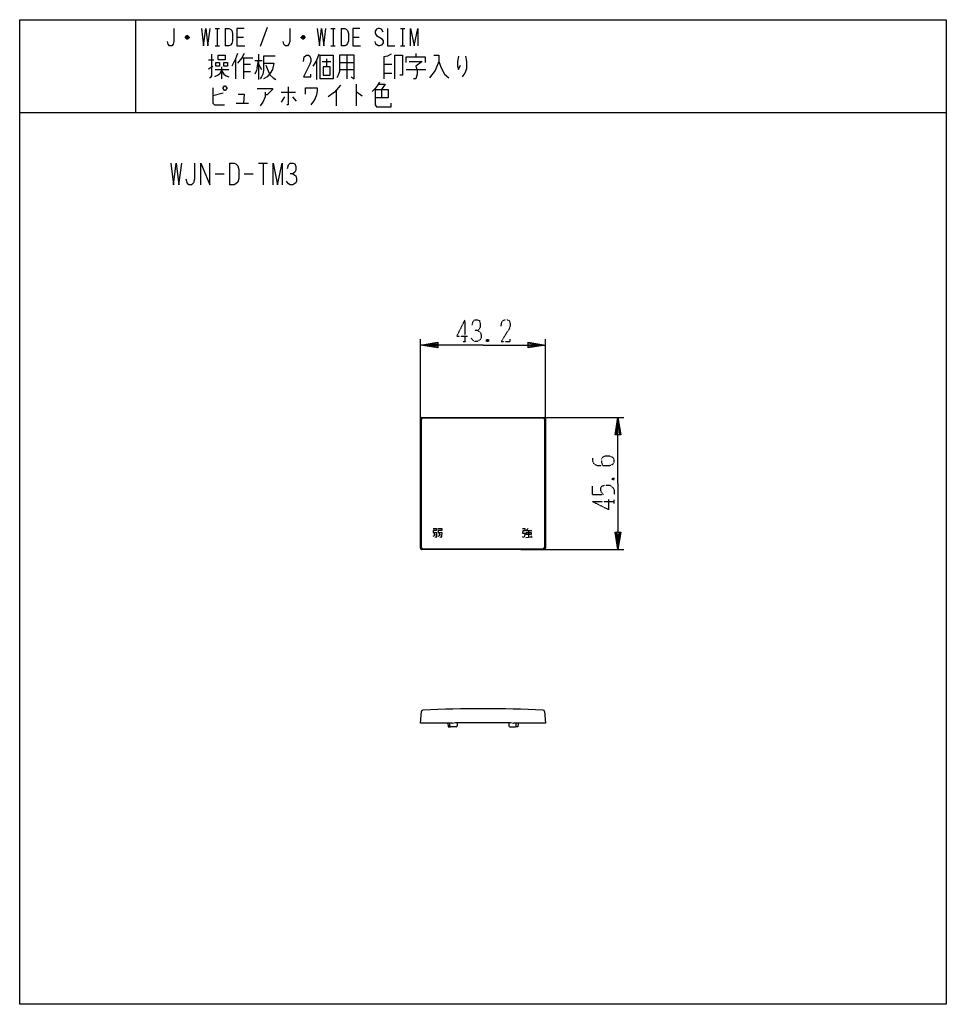
# Model space of a CAD drawing. Extents: x -182 to 138, y -203 to 137.
import ezdxf

# ---------------------------------------------------------------- set-up
doc = ezdxf.new("R2010")
doc.units = 0
doc.linetypes.add('DOT2', pattern=[0.125, 0, -0.125])
doc.layers.add('1', color=7, linetype='CONTINUOUS')
doc.layers.add('6', color=7, linetype='CONTINUOUS')

msp = doc.modelspace()

# ---------------------------------------------------------------- linework, layer by layer
at = {"layer": '1', "color": 5, "linetype": 'CONTINUOUS'}
for p, q in [((-141.6, 137.35), (-141.6, 105.35)), ((-114.1, 134.35), (-112.6, 134.35)), ((-113.35, 134.35), (-113.35, 128.35)), ((-110.6, 134.35), (-110.6, 128.35)), ((-96.1, 134.6), (-98.6, 128.1)), ((-74.1, 134.35), (-72.6, 134.35)), ((-73.35, 134.35), (-73.35, 128.35)), ((-70.6, 134.35), (-70.6, 128.35)), ((-50.1, 134.35), (-48.6, 134.35)), ((-49.35, 134.35), (-49.35, 128.35)), ((-123.1, 131.1), (-124.35, 131.1)), ((-123.35, 131.6), (-124.1, 131.6)), ((-124.1, 130.85), (-123.35, 130.85)), ((-106.6, 131.35), (-104.35, 131.35)), ((-83.1, 131.1), (-84.35, 131.1)), ((-83.35, 131.6), (-84.1, 131.6)), ((-84.1, 130.85), (-83.35, 130.85)), ((-66.6, 131.35), (-64.35, 131.35)), ((-114.1, 128.35), (-112.6, 128.35)), ((-74.1, 128.35), (-72.6, 128.35)), ((-50.1, 128.35), (-48.6, 128.35)), ((-116.35, 123.5375), (-114.6, 123.5375)), ((-107.1, 123.85), (-107.1, 116.975)), ((-104.85, 124.1625), (-101.1, 124.1625)), ((-104.35, 124.1625), (-104.35, 116.975)), ((-100.35, 123.225), (-97.85, 123.225)), ((-99.6, 120.725), (-99.1, 123.225)), ((-99.1, 125.4125), (-99.1, 116.6625)), ((-93.35, 124.7875), (-97.35, 124.7875)), ((-79.1, 123.225), (-79.1, 116.6625)), ((-77.1, 122.9125), (-74.1, 122.9125)), ((-75.6, 123.85), (-75.6, 121.0375)), ((-71.1, 122.6), (-66.1, 122.6)), ((-68.6, 125.1), (-68.6, 116.975)), ((-44.85, 125.725), (-44.85, 124.475)), ((-116.35, 120.4125), (-114.85, 121.35)), ((-114.1, 120.1), (-109.35, 120.1)), ((-111.85, 121.0375), (-111.85, 116.975)), ((-104.35, 121.975), (-101.85, 121.975)), ((-104.35, 119.475), (-101.85, 119.475)), ((-99.1, 121.975), (-98.1, 120.1)), ((-96.6, 121.6625), (-95.6, 119.1625)), ((-95.6, 119.1625), (-95.1, 118.225)), ((-71.1, 120.1), (-66.1, 120.1)), ((-55.85, 121.975), (-53.1, 121.975)), ((-48.1, 120.1), (-41.35, 120.1)), ((-55.85, 118.85), (-53.1, 118.85)), ((-91.35, 112.2875), (-86.35, 112.2875)), ((-72.35, 112.9125), (-72.35, 107.6)), ((-65.35, 115.1), (-65.35, 107.6)), ((-56.6, 113.225), (-56.6, 110.4125)), ((-111.35, 111.975), (-114.85, 111.0375)), ((-90.1, 110.725), (-91.35, 108.85)), ((-87.35, 110.725), (-86.1, 109.1625)), ((-106.85, 108.5375), (-102.6, 108.5375)), ((-181.6, 105.35), (138.4, 105.35)), ((-109.1, 87.85), (-109.1, 80.35)), ((-99.1, 87.85), (-95.975, 87.85)), ((-97.5375, 87.85), (-97.5375, 80.35)), ((-114.1, 84.1), (-110.975, 84.1)), ((-104.1, 84.1), (-100.975, 84.1)), ((-42.7, 0), (-0.5, 0)), ((-43.2, -45.1), (-43.2, -0.5)), ((-42.801716, -44.941295), (-42.801716, -0.658705)), ((-42.301716, -0.158705), (-0.898284, -0.158705)), ((-0.398284, -0.658705), (-0.398284, -44.941295)), ((0, -0.5), (0, -45.1)), ((-38.615015, -40.025), (-38.390015, -40.3625)), ((-36.815015, -40.025), (-36.590015, -40.3625)), ((-6.787515, -39.023125), (-5.01564, -39.023125)), ((-5.96064, -38.314375), (-6.66939, -39.023125)), ((-5.842515, -39.023125), (-5.842515, -41.385625)), ((-5.133765, -38.786875), (-4.897515, -39.259375)), ((-6.787515, -41.50375), (-4.897515, -41.2675)), ((-0.5, -45.6), (-42.7, -45.6)), ((-0.898284, -45.441295), (-42.301716, -45.441295)), ((-30.475003, -105.3), (-30.577074, -106.524859)), ((-12.724997, -105.3), (-12.622926, -106.524859)), ((-33.1, -106.499946), (-33.1, -105.6)), ((-30.876038, -106.799945), (-32.800989, -106.799945)), ((-12.323962, -106.799945), (-10.399011, -106.799945)), ((-10.1, -106.499946), (-10.1, -105.6))]:
    msp.add_line(p, q, dxfattribs=at)
for points in [[(-181.6, -202.65), (-181.6, 137.35), (138.4, 137.35), (138.4, -202.65), (-181.6, -202.65)], [(-113.85, 122.6), (-112.6, 122.6), (-112.6, 121.35), (-113.85, 121.35), (-113.85, 122.6)], [(-113.1, 123.5375), (-113.1, 125.1), (-110.6, 125.1), (-110.6, 123.5375), (-113.1, 123.5375)], [(-111.1, 122.6), (-109.85, 122.6), (-109.85, 121.35), (-111.1, 121.35), (-111.1, 122.6)], [(-77.85, 116.975), (-77.85, 125.1), (-73.35, 125.1), (-73.35, 116.975), (-77.85, 116.975)], [(-76.85, 121.0375), (-76.85, 118.225), (-74.35, 118.225), (-74.35, 121.0375), (-76.85, 121.0375)], [(-111.35, 113.85), (-110.85, 114.475), (-110.6, 114.475), (-110.1, 113.85), (-110.1, 113.5375), (-110.6, 112.9125), (-110.85, 112.9125), (-111.35, 113.5375), (-111.35, 113.85)], [(-6.66939, -39.731875), (-5.01564, -39.731875), (-5.01564, -40.440625), (-6.66939, -40.440625), (-6.66939, -39.731875)]]:
    msp.add_lwpolyline(points, close=True, dxfattribs=at)
for points in [[(-128.35, 134.35), (-128.35, 129.85), (-128.6, 128.85), (-129.1, 128.35), (-129.85, 128.35), (-130.35, 128.85), (-130.6, 129.85)], [(-118.85, 134.35), (-118.1, 128.35), (-117.35, 134.35), (-116.6, 128.35), (-115.85, 134.35)], [(-110.6, 134.35), (-109.35, 134.35), (-108.85, 134.1), (-108.35, 133.6), (-108.1, 132.6), (-108.1, 130.1), (-108.35, 129.1), (-108.85, 128.6), (-109.35, 128.35), (-110.6, 128.35)], [(-104.1, 134.35), (-106.6, 134.35), (-106.6, 128.35), (-103.85, 128.35)], [(-88.35, 134.35), (-88.35, 129.85), (-88.6, 128.85), (-89.1, 128.35), (-89.85, 128.35), (-90.35, 128.85), (-90.6, 129.85)], [(-78.85, 134.35), (-78.1, 128.35), (-77.35, 134.35), (-76.6, 128.35), (-75.85, 134.35)], [(-70.6, 134.35), (-69.35, 134.35), (-68.85, 134.1), (-68.35, 133.6), (-68.1, 132.6), (-68.1, 130.1), (-68.35, 129.1), (-68.85, 128.6), (-69.35, 128.35), (-70.6, 128.35)], [(-64.1, 134.35), (-66.6, 134.35), (-66.6, 128.35), (-63.85, 128.35)], [(-56.1, 133.1), (-56.6, 134.1), (-57.35, 134.35), (-57.85, 134.35), (-58.35, 134.1), (-58.85, 133.35), (-58.85, 132.6), (-58.35, 131.85), (-56.6, 130.85), (-56.1, 130.1), (-56.1, 129.35), (-56.6, 128.6), (-57.35, 128.35), (-57.85, 128.35), (-58.6, 128.85), (-58.85, 129.85)], [(-54.6, 134.35), (-54.6, 128.35), (-52.1, 128.35)], [(-46.6, 128.35), (-46.6, 134.35), (-45.35, 128.35), (-44.1, 134.35), (-44.1, 128.35)], [(-124.35, 131.35), (-123.85, 131.85), (-123.6, 131.85), (-123.1, 131.35), (-123.1, 131.1), (-123.6, 130.6), (-123.85, 130.6), (-124.35, 131.1), (-124.35, 131.35), (-123.1, 131.35)], [(-84.35, 131.35), (-83.85, 131.85), (-83.6, 131.85), (-83.1, 131.35), (-83.1, 131.1), (-83.6, 130.6), (-83.85, 130.6), (-84.35, 131.1), (-84.35, 131.35), (-83.1, 131.35)], [(-115.35, 125.4125), (-115.35, 117.9125), (-115.85, 117.2875), (-116.1, 117.2875)], [(-106.35, 125.725), (-107.1, 123.85), (-108.35, 121.35)], [(-104.1, 125.725), (-104.85, 124.1625), (-106.35, 122.2875)], [(-97.35, 124.7875), (-97.35, 119.7875), (-97.6, 118.5375), (-98.1, 117.6), (-98.6, 116.975)], [(-83.6, 122.9125), (-83.35, 124.475), (-82.6, 125.1), (-81.85, 125.1), (-81.35, 124.7875), (-81.1, 123.85), (-81.1, 122.9125), (-81.35, 121.975), (-83.6, 117.6), (-81.1, 117.6), (-81.1, 118.5375)], [(-78.35, 125.4125), (-79.1, 123.225), (-80.35, 121.35)], [(-71.1, 125.1), (-71.1, 119.475), (-71.6, 118.225), (-72.1, 117.2875)], [(-67.1, 117.6), (-66.1, 116.975), (-66.1, 125.1), (-71.1, 125.1)], [(-53.35, 125.4125), (-54.6, 124.7875), (-55.85, 124.475), (-55.85, 116.975)], [(-52.1, 116.975), (-52.1, 125.1), (-49.35, 125.1), (-49.35, 118.225), (-50.35, 118.225)], [(-48.1, 122.6), (-48.1, 124.475), (-41.6, 124.475), (-41.6, 122.6)], [(-47.1, 122.9125), (-42.6, 122.9125), (-44.85, 121.35), (-44.35, 119.7875), (-44.35, 118.5375), (-44.85, 116.975), (-45.6, 116.975)], [(-38.6, 125.1), (-36.85, 125.1), (-36.85, 122.9125), (-38.1, 119.7875), (-40.1, 117.2875)], [(-36.85, 122.9125), (-36.1, 120.725), (-34.85, 118.5375), (-33.35, 117.2875)], [(-30.1, 124.7875), (-30.35, 122.9125), (-30.35, 121.35), (-30.1, 120.1), (-29.35, 121.6625)], [(-27.6, 124.7875), (-27.35, 122.9125), (-27.35, 120.4125), (-27.85, 118.85), (-28.6, 117.9125), (-28.85, 117.6)], [(-111.85, 119.7875), (-112.6, 118.5375), (-113.1, 118.225), (-114.35, 117.6)], [(-111.85, 119.7875), (-111.1, 118.5375), (-110.35, 117.9125), (-109.35, 117.6)], [(-99.6, 120.725), (-99.85, 119.7875), (-100.35, 118.5375)], [(-97.35, 122.2875), (-93.85, 122.2875), (-94.35, 120.1), (-95.1, 118.85), (-96.1, 117.6), (-97.35, 116.975)], [(-95.1, 118.225), (-94.1, 117.2875), (-93.1, 116.6625)], [(-57.35, 115.725), (-58.1, 114.475), (-58.85, 113.5375), (-59.85, 112.6)], [(-114.85, 113.85), (-114.85, 108.5375), (-114.35, 107.9125), (-110.85, 107.9125)], [(-99.6, 113.5375), (-94.35, 113.5375), (-94.35, 113.225), (-96.1, 111.35), (-96.85, 111.35)], [(-96.85, 112.2875), (-96.85, 110.725), (-97.6, 108.85), (-98.6, 107.6)], [(-88.85, 114.1625), (-88.85, 107.9125), (-89.35, 107.9125)], [(-82.85, 111.6625), (-82.85, 113.85), (-78.85, 113.85), (-78.85, 112.9125), (-79.1, 111.35), (-79.6, 110.1), (-80.1, 109.1625), (-81.1, 107.9125)], [(-70.85, 114.7875), (-72.85, 112.2875), (-75.1, 110.725)], [(-65.35, 112.2875), (-65.1, 112.2875), (-63.35, 111.0375)], [(-58.85, 113.225), (-54.35, 113.225), (-54.35, 110.4125), (-58.85, 110.4125)], [(-58.85, 113.225), (-58.85, 107.9125), (-58.35, 107.2875), (-53.35, 107.2875), (-53.35, 108.5375)], [(-57.6, 115.1), (-55.35, 115.1), (-56.6, 113.225)], [(-106.1, 111.6625), (-104.1, 111.6625), (-104.35, 108.5375)], [(-129.4125, 87.85), (-128.475, 80.35), (-127.5375, 87.85), (-126.6, 80.35), (-125.6625, 87.85)], [(-121.2875, 87.85), (-121.2875, 82.225), (-121.6, 80.975), (-122.225, 80.35), (-123.1625, 80.35), (-123.7875, 80.975), (-124.1, 82.225)], [(-119.1, 80.35), (-119.1, 87.85), (-115.975, 80.35), (-115.975, 87.85)], [(-109.1, 87.85), (-107.5375, 87.85), (-106.9125, 87.5375), (-106.2875, 86.9125), (-105.975, 85.6625), (-105.975, 82.5375), (-106.2875, 81.2875), (-106.9125, 80.6625), (-107.5375, 80.35), (-109.1, 80.35)], [(-94.1, 80.35), (-94.1, 87.85), (-92.5375, 80.35), (-90.975, 87.85), (-90.975, 80.35)], [(-89.1, 85.975), (-88.7875, 87.225), (-88.1625, 87.85), (-87.225, 87.85), (-86.6, 87.5375), (-86.2875, 86.6), (-86.2875, 85.35), (-86.6, 84.725), (-87.225, 84.1), (-88.1625, 84.1)], [(-87.225, 84.1), (-86.2875, 83.475), (-85.975, 82.5375), (-85.975, 81.6), (-86.2875, 80.975), (-87.225, 80.35), (-88.1625, 80.35), (-88.7875, 80.6625), (-89.4125, 81.6)], [(-38.840015, -38.3375), (-37.602515, -38.3375), (-37.602515, -39.0125), (-38.840015, -39.0125), (-38.840015, -39.6875), (-37.602515, -39.6875), (-37.715015, -41.15), (-37.940015, -41.4875), (-38.165015, -41.375)], [(-38.840015, -41.0375), (-38.390015, -40.8125), (-38.052515, -40.475)], [(-37.152515, -38.3375), (-35.802515, -38.3375), (-35.802515, -39.0125), (-37.040015, -39.0125), (-37.040015, -39.6875), (-35.802515, -39.6875), (-35.915015, -41.15), (-36.140015, -41.4875), (-36.365015, -41.375)], [(-37.040015, -41.0375), (-36.590015, -40.8125), (-36.252515, -40.475)], [(-7.968765, -38.314375), (-7.14189, -38.314375), (-7.14189, -39.14125), (-7.85064, -39.14125), (-7.968765, -39.968125), (-7.14189, -39.968125), (-7.14189, -40.440625), (-7.260015, -41.03125), (-7.496265, -41.50375), (-7.968765, -41.2675)], [(-5.133765, -40.913125), (-4.897515, -41.2675), (-4.77939, -41.50375)], [(-32.1, -105.6), (-43.2, -105.6), (-42.840183, -101.487273)], [(-0.359817, -101.487273), (0, -105.6), (-11.1, -105.6)], [(-32.1, -105.6), (-31.1, -105.3), (-12.1, -105.3), (-11.1, -105.6)], [(-33.789261, -105.6), (-33.6, -106.799945), (-32.800988, -106.799945)], [(-9.410739, -105.6), (-9.6, -106.799945), (-10.399012, -106.799945)]]:
    msp.add_lwpolyline(points, dxfattribs=at)
for centre, radius, start, end in [((-42.7, -0.5), 0.5, 89.999999, 179.999998), ((-42.301716, -0.658705), 0.5, 89.999999, 179.999998), ((-0.898284, -0.658705), 0.5, 0, 89.999999), ((-0.5, -0.5), 0.5, 0, 89.999999), ((-42.7, -45.1), 0.5, 179.999998, -89.999999), ((-42.301716, -44.941295), 0.5, 179.999998, -89.999999), ((-0.898284, -44.941295), 0.5, -89.999999, 0), ((-0.5, -45.1), 0.5, -89.999999, 0), ((-42.342086, -101.530851), 0.5, 92.379931, 174.999998), ((-21.6, -600.6), 500, 87.620068, 92.379931), ((-0.857914, -101.530851), 0.5, 5, 87.620068), ((-32.8, -106.499946), 0.3, -179.999998, -90.188856), ((-30.876038, -106.499945), 0.3, -89.999999, -4.763643), ((-12.323962, -106.499945), 0.3, -175.236355, -89.999999), ((-10.4, -106.499946), 0.3, -89.811142, 0)]:
    msp.add_arc(centre, radius, start, end, dxfattribs=at)
at = {"layer": '6', "color": 5, "linetype": 'DOT2'}
for p, q in [((-27.85, 33.75), (-27.85, 26.25)), ((-28.475, 26.25), (-27.225, 26.25)), ((-19.725, 26.875), (-20.35, 26.25)), ((16.25, -26.55), (16.25, -23.7375)), ((23.125, -20.925), (23.75, -21.55)), ((16.25, -29.05), (23.75, -29.05)), ((23.75, -29.675), (23.75, -28.425))]:
    msp.add_line(p, q, dxfattribs=at)
at = {"layer": '6', "color": 5, "linetype": 'CONTINUOUS'}
for p, q in [((-43.2, -8.5), (-43.2, 27)), ((0, -8.5), (0, 27)), ((-8.5, 0), (27, 0)), ((-8.5, -45.6), (27, -45.6))]:
    msp.add_line(p, q, dxfattribs=at)
at = {"layer": '6', "color": 5, "linetype": 'DOT2'}
for points in [[(-27.85, 33.75), (-30.6625, 28.125), (-26.9125, 28.125)], [(-25.35, 31.875), (-25.0375, 33.125), (-24.4125, 33.75), (-23.475, 33.75), (-22.85, 33.4375), (-22.5375, 32.5), (-22.5375, 31.25), (-22.85, 30.625), (-23.475, 30), (-24.4125, 30)], [(-15.35, 31.5625), (-15.0375, 33.125), (-14.1, 33.75), (-13.1625, 33.75), (-12.5375, 33.4375), (-12.225, 32.5), (-12.225, 31.5625), (-12.5375, 30.625), (-15.35, 26.25), (-12.225, 26.25), (-12.225, 27.1875)], [(-23.475, 30), (-22.5375, 29.375), (-22.225, 28.4375), (-22.225, 27.5), (-22.5375, 26.875), (-23.475, 26.25), (-24.4125, 26.25), (-25.0375, 26.5625), (-25.6625, 27.5)], [(-20.35, 26.875), (-19.725, 26.25), (-20.35, 26.25), (-20.35, 26.875), (-19.725, 26.875), (-19.725, 26.25)], [(16.25, -14.05), (16.25, -14.9875), (16.5625, -15.925), (17.8125, -16.55), (22.1875, -16.55), (23.125, -16.2375), (23.4375, -15.925), (23.75, -15.3), (23.75, -14.675), (23.4375, -14.05), (23.125, -13.7375), (22.1875, -13.425), (20.3125, -13.425), (19.6875, -13.7375), (19.375, -14.3625), (19.375, -15.6125), (19.6875, -16.55)], [(16.25, -26.55), (20, -26.55), (19.375, -25.925), (19.0625, -25.3), (19.0625, -24.3625), (19.375, -23.7375), (20.3125, -23.425), (22.1875, -23.425), (23.125, -24.05), (23.75, -24.9875), (23.75, -26.55)], [(23.125, -21.55), (23.75, -20.925), (23.75, -21.55), (23.125, -21.55), (23.125, -20.925), (23.75, -20.925)], [(16.25, -29.05), (21.875, -31.8625), (21.875, -28.1125)]]:
    msp.add_lwpolyline(points, dxfattribs=at)
at = {"layer": '6', "color": 5, "linetype": 'CONTINUOUS'}
for points in [[(-21.6, 25), (-43.2, 25), (-37.2, 26), (-37.2, 24), (-43.2, 25), (-37.2, 25.5), (-37.2, 24.5), (-43.2, 25)], [(-21.6, 25), (0, 25), (-6, 24), (-6, 26), (0, 25), (-6, 24.5), (-6, 25.5), (0, 25)], [(25, -22.8), (25, 0), (26, -6), (24, -6), (25, 0), (25.5, -6), (24.5, -6), (25, 0)], [(25, -22.8), (25, -45.6), (24, -39.6), (26, -39.6), (25, -45.6), (24.5, -39.6), (25.5, -39.6), (25, -45.6)]]:
    msp.add_lwpolyline(points, dxfattribs=at)

doc.saveas('drawing.dxf')
